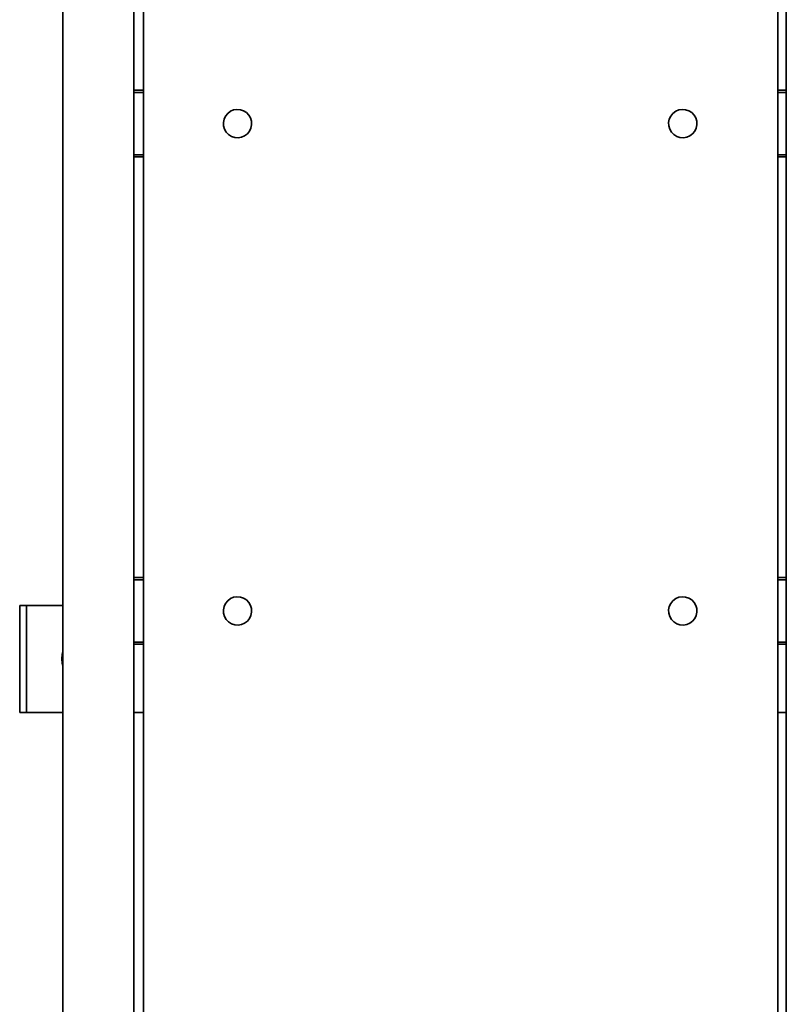
# Model space of a CAD drawing. Units: centimetres. Extents: x -42 to 4018, y -4741 to -176.
# Drawn here: x 1450 to 1797, y -2622 to -2175 of the extents above; entities that cross this region are included whole.
import ezdxf

# ---------------------------------------------------------------- set-up
doc = ezdxf.new("R2010")
doc.units = ezdxf.units.CM
doc.header["$MEASUREMENT"] = 0
doc.layers.add('Layer 1', color=7, linetype='Continuous')

msp = doc.modelspace()

# ---------------------------------------------------------------- linework, layer by layer
at = {"layer": 'Layer 1', "lineweight": 35}
for points in [[(1469.28, -1952.47), (1469.28, -1952.47), (1469.28, -3119.15), (1469.28, -3119.15)], [(1501.57, -3119.15), (1501.57, -3119.15), (1501.57, -1952.47), (1501.57, -1952.47)], [(1505.82, -3113.55), (1505.82, -3113.55), (1505.82, -1952.93), (1505.82, -1952.93)], [(1793.46, -3113.55), (1793.46, -3113.55), (1793.46, -1952.93), (1793.46, -1952.93)], [(1797.28, -1952.47), (1797.28, -1952.47), (1797.28, -3119.15), (1797.28, -3119.15)], [(1501.57, -2207.25), (1501.57, -2207.25), (1505.82, -2207.25), (1505.82, -2207.25)], [(1501.57, -2208.26), (1501.57, -2208.26), (1505.82, -2208.26), (1505.82, -2208.26)], [(1793.46, -2207.25), (1793.46, -2207.25), (1797.28, -2207.25), (1797.28, -2207.25)], [(1793.46, -2208.26), (1793.46, -2208.26), (1797.28, -2208.26), (1797.28, -2208.26)], [(1501.57, -2236.52), (1501.57, -2236.52), (1505.82, -2236.52), (1505.82, -2236.52)], [(1793.46, -2236.52), (1793.46, -2236.52), (1797.28, -2236.52), (1797.28, -2236.52)], [(1501.57, -2237.53), (1501.57, -2237.53), (1505.82, -2237.53), (1505.82, -2237.53)], [(1793.46, -2237.53), (1793.46, -2237.53), (1797.28, -2237.53), (1797.28, -2237.53)], [(1501.57, -2428.27), (1501.57, -2428.27), (1505.82, -2428.27), (1505.82, -2428.27)], [(1793.46, -2428.27), (1793.46, -2428.27), (1797.28, -2428.27), (1797.28, -2428.27)], [(1501.57, -2429.28), (1501.57, -2429.28), (1505.82, -2429.28), (1505.82, -2429.28)], [(1793.46, -2429.28), (1793.46, -2429.28), (1797.28, -2429.28), (1797.28, -2429.28)], [(1452.78, -2440.98), (1452.78, -2440.98), (1449.76, -2440.98), (1449.76, -2440.98)], [(1469.28, -2440.98), (1469.28, -2440.98), (1452.78, -2440.98), (1452.78, -2440.98)], [(1501.57, -2457.54), (1501.57, -2457.54), (1505.82, -2457.54), (1505.82, -2457.54)], [(1501.57, -2458.55), (1501.57, -2458.55), (1505.82, -2458.55), (1505.82, -2458.55)], [(1793.46, -2457.54), (1793.46, -2457.54), (1797.28, -2457.54), (1797.28, -2457.54)], [(1793.46, -2458.55), (1793.46, -2458.55), (1797.28, -2458.55), (1797.28, -2458.55)], [(1449.76, -2489.42), (1449.76, -2489.42), (1452.78, -2489.42), (1452.78, -2489.42)], [(1452.78, -2489.42), (1452.78, -2489.42), (1469.28, -2489.42), (1469.28, -2489.42)], [(1501.57, -2489.42), (1501.57, -2489.42), (1505.82, -2489.42), (1505.82, -2489.42)], [(1793.46, -2489.42), (1793.46, -2489.42), (1797.28, -2489.42), (1797.28, -2489.42)]]:
    msp.add_open_spline(points, degree=3, dxfattribs=at)
for points, knots in [([(1546.71, -2216.22), (1546.71, -2216.22), (1545.28, -2216.83), (1545.28, -2216.83), (1545.28, -2216.83), (1545.28, -2216.83), (1544.05, -2217.76), (1544.05, -2217.76), (1544.05, -2217.76), (1544.05, -2217.76), (1543.07, -2218.96), (1543.07, -2218.96), (1543.07, -2218.96), (1543.07, -2218.96), (1542.41, -2220.36), (1542.41, -2220.36), (1542.41, -2220.36), (1542.41, -2220.36), (1542.1, -2221.88), (1542.1, -2221.88), (1542.1, -2221.88), (1542.1, -2221.88), (1542.16, -2223.43), (1542.16, -2223.43), (1542.16, -2223.43), (1542.16, -2223.43), (1542.59, -2224.91), (1542.59, -2224.91), (1542.59, -2224.91), (1542.59, -2224.91), (1543.37, -2226.25), (1543.37, -2226.25), (1543.37, -2226.25), (1543.37, -2226.25), (1544.45, -2227.36), (1544.45, -2227.36), (1544.45, -2227.36), (1544.45, -2227.36), (1545.76, -2228.19), (1545.76, -2228.19), (1545.76, -2228.19), (1545.76, -2228.19), (1547.22, -2228.68), (1547.22, -2228.68), (1547.22, -2228.68), (1547.22, -2228.68), (1548.77, -2228.8), (1548.77, -2228.8), (1548.77, -2228.8), (1548.77, -2228.8), (1550.29, -2228.55), (1550.29, -2228.55), (1550.29, -2228.55), (1550.29, -2228.55), (1551.72, -2227.94), (1551.72, -2227.94), (1551.72, -2227.94), (1551.72, -2227.94), (1552.95, -2227.01), (1552.95, -2227.01), (1552.95, -2227.01), (1552.95, -2227.01), (1553.93, -2225.81), (1553.93, -2225.81), (1553.93, -2225.81), (1553.93, -2225.81), (1554.59, -2224.41), (1554.59, -2224.41), (1554.59, -2224.41), (1554.59, -2224.41), (1554.9, -2222.9), (1554.9, -2222.9), (1554.9, -2222.9), (1554.9, -2222.9), (1554.83, -2221.35), (1554.83, -2221.35), (1554.83, -2221.35), (1554.83, -2221.35), (1554.4, -2219.86), (1554.4, -2219.86), (1554.4, -2219.86), (1554.4, -2219.86), (1553.63, -2218.52), (1553.63, -2218.52), (1553.63, -2218.52), (1553.63, -2218.52), (1552.55, -2217.41), (1552.55, -2217.41), (1552.55, -2217.41), (1552.55, -2217.41), (1551.24, -2216.58), (1551.24, -2216.58), (1551.24, -2216.58), (1551.24, -2216.58), (1549.78, -2216.09), (1549.78, -2216.09), (1549.78, -2216.09), (1549.78, -2216.09), (1548.23, -2215.97), (1548.23, -2215.97), (1548.23, -2215.97), (1548.23, -2215.97), (1546.71, -2216.22), (1546.71, -2216.22)], [0, 0, 0, 0, 0.038462, 0.038462, 0.038462, 0.038462, 0.076923, 0.076923, 0.076923, 0.076923, 0.115385, 0.115385, 0.115385, 0.115385, 0.153846, 0.153846, 0.153846, 0.153846, 0.192308, 0.192308, 0.192308, 0.192308, 0.230769, 0.230769, 0.230769, 0.230769, 0.269231, 0.269231, 0.269231, 0.269231, 0.307692, 0.307692, 0.307692, 0.307692, 0.346154, 0.346154, 0.346154, 0.346154, 0.384615, 0.384615, 0.384615, 0.384615, 0.423077, 0.423077, 0.423077, 0.423077, 0.461538, 0.461538, 0.461538, 0.461538, 0.5, 0.5, 0.5, 0.5, 0.538462, 0.538462, 0.538462, 0.538462, 0.576923, 0.576923, 0.576923, 0.576923, 0.615385, 0.615385, 0.615385, 0.615385, 0.653846, 0.653846, 0.653846, 0.653846, 0.692308, 0.692308, 0.692308, 0.692308, 0.730769, 0.730769, 0.730769, 0.730769, 0.769231, 0.769231, 0.769231, 0.769231, 0.807692, 0.807692, 0.807692, 0.807692, 0.846154, 0.846154, 0.846154, 0.846154, 0.884615, 0.884615, 0.884615, 0.884615, 0.923077, 0.923077, 0.923077, 0.923077, 0.961538, 0.961538, 0.961538, 0.961538, 1, 1, 1, 1]), ([(1748.55, -2216.22), (1748.55, -2216.22), (1747.13, -2216.83), (1747.13, -2216.83), (1747.13, -2216.83), (1747.13, -2216.83), (1745.89, -2217.76), (1745.89, -2217.76), (1745.89, -2217.76), (1745.89, -2217.76), (1744.92, -2218.96), (1744.92, -2218.96), (1744.92, -2218.96), (1744.92, -2218.96), (1744.25, -2220.36), (1744.25, -2220.36), (1744.25, -2220.36), (1744.25, -2220.36), (1743.95, -2221.88), (1743.95, -2221.88), (1743.95, -2221.88), (1743.95, -2221.88), (1744.01, -2223.43), (1744.01, -2223.43), (1744.01, -2223.43), (1744.01, -2223.43), (1744.44, -2224.91), (1744.44, -2224.91), (1744.44, -2224.91), (1744.44, -2224.91), (1745.22, -2226.25), (1745.22, -2226.25), (1745.22, -2226.25), (1745.22, -2226.25), (1746.29, -2227.36), (1746.29, -2227.36), (1746.29, -2227.36), (1746.29, -2227.36), (1747.6, -2228.19), (1747.6, -2228.19), (1747.6, -2228.19), (1747.6, -2228.19), (1749.07, -2228.68), (1749.07, -2228.68), (1749.07, -2228.68), (1749.07, -2228.68), (1750.61, -2228.8), (1750.61, -2228.8), (1750.61, -2228.8), (1750.61, -2228.8), (1752.14, -2228.55), (1752.14, -2228.55), (1752.14, -2228.55), (1752.14, -2228.55), (1753.56, -2227.94), (1753.56, -2227.94), (1753.56, -2227.94), (1753.56, -2227.94), (1754.8, -2227.01), (1754.8, -2227.01), (1754.8, -2227.01), (1754.8, -2227.01), (1755.78, -2225.81), (1755.78, -2225.81), (1755.78, -2225.81), (1755.78, -2225.81), (1756.44, -2224.41), (1756.44, -2224.41), (1756.44, -2224.41), (1756.44, -2224.41), (1756.75, -2222.9), (1756.75, -2222.9), (1756.75, -2222.9), (1756.75, -2222.9), (1756.68, -2221.35), (1756.68, -2221.35), (1756.68, -2221.35), (1756.68, -2221.35), (1756.25, -2219.86), (1756.25, -2219.86), (1756.25, -2219.86), (1756.25, -2219.86), (1755.48, -2218.52), (1755.48, -2218.52), (1755.48, -2218.52), (1755.48, -2218.52), (1754.4, -2217.41), (1754.4, -2217.41), (1754.4, -2217.41), (1754.4, -2217.41), (1753.09, -2216.58), (1753.09, -2216.58), (1753.09, -2216.58), (1753.09, -2216.58), (1751.62, -2216.09), (1751.62, -2216.09), (1751.62, -2216.09), (1751.62, -2216.09), (1750.08, -2215.97), (1750.08, -2215.97), (1750.08, -2215.97), (1750.08, -2215.97), (1748.55, -2216.22), (1748.55, -2216.22)], [0, 0, 0, 0, 0.038462, 0.038462, 0.038462, 0.038462, 0.076923, 0.076923, 0.076923, 0.076923, 0.115385, 0.115385, 0.115385, 0.115385, 0.153846, 0.153846, 0.153846, 0.153846, 0.192308, 0.192308, 0.192308, 0.192308, 0.230769, 0.230769, 0.230769, 0.230769, 0.269231, 0.269231, 0.269231, 0.269231, 0.307692, 0.307692, 0.307692, 0.307692, 0.346154, 0.346154, 0.346154, 0.346154, 0.384615, 0.384615, 0.384615, 0.384615, 0.423077, 0.423077, 0.423077, 0.423077, 0.461538, 0.461538, 0.461538, 0.461538, 0.5, 0.5, 0.5, 0.5, 0.538462, 0.538462, 0.538462, 0.538462, 0.576923, 0.576923, 0.576923, 0.576923, 0.615385, 0.615385, 0.615385, 0.615385, 0.653846, 0.653846, 0.653846, 0.653846, 0.692308, 0.692308, 0.692308, 0.692308, 0.730769, 0.730769, 0.730769, 0.730769, 0.769231, 0.769231, 0.769231, 0.769231, 0.807692, 0.807692, 0.807692, 0.807692, 0.846154, 0.846154, 0.846154, 0.846154, 0.884615, 0.884615, 0.884615, 0.884615, 0.923077, 0.923077, 0.923077, 0.923077, 0.961538, 0.961538, 0.961538, 0.961538, 1, 1, 1, 1]), ([(1546.71, -2437.25), (1546.71, -2437.25), (1545.28, -2437.85), (1545.28, -2437.85), (1545.28, -2437.85), (1545.28, -2437.85), (1544.05, -2438.79), (1544.05, -2438.79), (1544.05, -2438.79), (1544.05, -2438.79), (1543.07, -2439.99), (1543.07, -2439.99), (1543.07, -2439.99), (1543.07, -2439.99), (1542.41, -2441.39), (1542.41, -2441.39), (1542.41, -2441.39), (1542.41, -2441.39), (1542.1, -2442.9), (1542.1, -2442.9), (1542.1, -2442.9), (1542.1, -2442.9), (1542.16, -2444.45), (1542.16, -2444.45), (1542.16, -2444.45), (1542.16, -2444.45), (1542.59, -2445.94), (1542.59, -2445.94), (1542.59, -2445.94), (1542.59, -2445.94), (1543.37, -2447.28), (1543.37, -2447.28), (1543.37, -2447.28), (1543.37, -2447.28), (1544.45, -2448.39), (1544.45, -2448.39), (1544.45, -2448.39), (1544.45, -2448.39), (1545.76, -2449.22), (1545.76, -2449.22), (1545.76, -2449.22), (1545.76, -2449.22), (1547.22, -2449.7), (1547.22, -2449.7), (1547.22, -2449.7), (1547.22, -2449.7), (1548.77, -2449.82), (1548.77, -2449.82), (1548.77, -2449.82), (1548.77, -2449.82), (1550.29, -2449.58), (1550.29, -2449.58), (1550.29, -2449.58), (1550.29, -2449.58), (1551.72, -2448.97), (1551.72, -2448.97), (1551.72, -2448.97), (1551.72, -2448.97), (1552.95, -2448.04), (1552.95, -2448.04), (1552.95, -2448.04), (1552.95, -2448.04), (1553.93, -2446.83), (1553.93, -2446.83), (1553.93, -2446.83), (1553.93, -2446.83), (1554.59, -2445.43), (1554.59, -2445.43), (1554.59, -2445.43), (1554.59, -2445.43), (1554.9, -2443.92), (1554.9, -2443.92), (1554.9, -2443.92), (1554.9, -2443.92), (1554.83, -2442.37), (1554.83, -2442.37), (1554.83, -2442.37), (1554.83, -2442.37), (1554.4, -2440.89), (1554.4, -2440.89), (1554.4, -2440.89), (1554.4, -2440.89), (1553.63, -2439.55), (1553.63, -2439.55), (1553.63, -2439.55), (1553.63, -2439.55), (1552.55, -2438.43), (1552.55, -2438.43), (1552.55, -2438.43), (1552.55, -2438.43), (1551.24, -2437.61), (1551.24, -2437.61), (1551.24, -2437.61), (1551.24, -2437.61), (1549.78, -2437.12), (1549.78, -2437.12), (1549.78, -2437.12), (1549.78, -2437.12), (1548.23, -2437), (1548.23, -2437), (1548.23, -2437), (1548.23, -2437), (1546.71, -2437.25), (1546.71, -2437.25)], [0, 0, 0, 0, 0.038462, 0.038462, 0.038462, 0.038462, 0.076923, 0.076923, 0.076923, 0.076923, 0.115385, 0.115385, 0.115385, 0.115385, 0.153846, 0.153846, 0.153846, 0.153846, 0.192308, 0.192308, 0.192308, 0.192308, 0.230769, 0.230769, 0.230769, 0.230769, 0.269231, 0.269231, 0.269231, 0.269231, 0.307692, 0.307692, 0.307692, 0.307692, 0.346154, 0.346154, 0.346154, 0.346154, 0.384615, 0.384615, 0.384615, 0.384615, 0.423077, 0.423077, 0.423077, 0.423077, 0.461538, 0.461538, 0.461538, 0.461538, 0.5, 0.5, 0.5, 0.5, 0.538462, 0.538462, 0.538462, 0.538462, 0.576923, 0.576923, 0.576923, 0.576923, 0.615385, 0.615385, 0.615385, 0.615385, 0.653846, 0.653846, 0.653846, 0.653846, 0.692308, 0.692308, 0.692308, 0.692308, 0.730769, 0.730769, 0.730769, 0.730769, 0.769231, 0.769231, 0.769231, 0.769231, 0.807692, 0.807692, 0.807692, 0.807692, 0.846154, 0.846154, 0.846154, 0.846154, 0.884615, 0.884615, 0.884615, 0.884615, 0.923077, 0.923077, 0.923077, 0.923077, 0.961538, 0.961538, 0.961538, 0.961538, 1, 1, 1, 1]), ([(1748.55, -2437.25), (1748.55, -2437.25), (1747.13, -2437.85), (1747.13, -2437.85), (1747.13, -2437.85), (1747.13, -2437.85), (1745.89, -2438.79), (1745.89, -2438.79), (1745.89, -2438.79), (1745.89, -2438.79), (1744.92, -2439.99), (1744.92, -2439.99), (1744.92, -2439.99), (1744.92, -2439.99), (1744.25, -2441.39), (1744.25, -2441.39), (1744.25, -2441.39), (1744.25, -2441.39), (1743.95, -2442.9), (1743.95, -2442.9), (1743.95, -2442.9), (1743.95, -2442.9), (1744.01, -2444.45), (1744.01, -2444.45), (1744.01, -2444.45), (1744.01, -2444.45), (1744.44, -2445.94), (1744.44, -2445.94), (1744.44, -2445.94), (1744.44, -2445.94), (1745.22, -2447.28), (1745.22, -2447.28), (1745.22, -2447.28), (1745.22, -2447.28), (1746.29, -2448.39), (1746.29, -2448.39), (1746.29, -2448.39), (1746.29, -2448.39), (1747.6, -2449.22), (1747.6, -2449.22), (1747.6, -2449.22), (1747.6, -2449.22), (1749.07, -2449.7), (1749.07, -2449.7), (1749.07, -2449.7), (1749.07, -2449.7), (1750.61, -2449.82), (1750.61, -2449.82), (1750.61, -2449.82), (1750.61, -2449.82), (1752.14, -2449.58), (1752.14, -2449.58), (1752.14, -2449.58), (1752.14, -2449.58), (1753.56, -2448.97), (1753.56, -2448.97), (1753.56, -2448.97), (1753.56, -2448.97), (1754.8, -2448.04), (1754.8, -2448.04), (1754.8, -2448.04), (1754.8, -2448.04), (1755.78, -2446.83), (1755.78, -2446.83), (1755.78, -2446.83), (1755.78, -2446.83), (1756.44, -2445.43), (1756.44, -2445.43), (1756.44, -2445.43), (1756.44, -2445.43), (1756.75, -2443.92), (1756.75, -2443.92), (1756.75, -2443.92), (1756.75, -2443.92), (1756.68, -2442.37), (1756.68, -2442.37), (1756.68, -2442.37), (1756.68, -2442.37), (1756.25, -2440.89), (1756.25, -2440.89), (1756.25, -2440.89), (1756.25, -2440.89), (1755.48, -2439.55), (1755.48, -2439.55), (1755.48, -2439.55), (1755.48, -2439.55), (1754.4, -2438.43), (1754.4, -2438.43), (1754.4, -2438.43), (1754.4, -2438.43), (1753.09, -2437.61), (1753.09, -2437.61), (1753.09, -2437.61), (1753.09, -2437.61), (1751.62, -2437.12), (1751.62, -2437.12), (1751.62, -2437.12), (1751.62, -2437.12), (1750.08, -2437), (1750.08, -2437), (1750.08, -2437), (1750.08, -2437), (1748.55, -2437.25), (1748.55, -2437.25)], [0, 0, 0, 0, 0.038462, 0.038462, 0.038462, 0.038462, 0.076923, 0.076923, 0.076923, 0.076923, 0.115385, 0.115385, 0.115385, 0.115385, 0.153846, 0.153846, 0.153846, 0.153846, 0.192308, 0.192308, 0.192308, 0.192308, 0.230769, 0.230769, 0.230769, 0.230769, 0.269231, 0.269231, 0.269231, 0.269231, 0.307692, 0.307692, 0.307692, 0.307692, 0.346154, 0.346154, 0.346154, 0.346154, 0.384615, 0.384615, 0.384615, 0.384615, 0.423077, 0.423077, 0.423077, 0.423077, 0.461538, 0.461538, 0.461538, 0.461538, 0.5, 0.5, 0.5, 0.5, 0.538462, 0.538462, 0.538462, 0.538462, 0.576923, 0.576923, 0.576923, 0.576923, 0.615385, 0.615385, 0.615385, 0.615385, 0.653846, 0.653846, 0.653846, 0.653846, 0.692308, 0.692308, 0.692308, 0.692308, 0.730769, 0.730769, 0.730769, 0.730769, 0.769231, 0.769231, 0.769231, 0.769231, 0.807692, 0.807692, 0.807692, 0.807692, 0.846154, 0.846154, 0.846154, 0.846154, 0.884615, 0.884615, 0.884615, 0.884615, 0.923077, 0.923077, 0.923077, 0.923077, 0.961538, 0.961538, 0.961538, 0.961538, 1, 1, 1, 1]), ([(1449.76, -2440.98), (1449.76, -2440.98), (1449.76, -2441.16), (1449.76, -2441.16), (1449.76, -2441.16), (1449.76, -2441.16), (1449.76, -2441.71), (1449.76, -2441.71), (1449.76, -2441.71), (1449.76, -2441.71), (1449.76, -2442.61), (1449.76, -2442.61), (1449.76, -2442.61), (1449.76, -2442.61), (1449.76, -2443.86), (1449.76, -2443.86), (1449.76, -2443.86), (1449.76, -2443.86), (1449.76, -2445.43), (1449.76, -2445.43), (1449.76, -2445.43), (1449.76, -2445.43), (1449.76, -2447.3), (1449.76, -2447.3), (1449.76, -2447.3), (1449.76, -2447.3), (1449.76, -2449.44), (1449.76, -2449.44), (1449.76, -2449.44), (1449.76, -2449.44), (1449.76, -2451.82), (1449.76, -2451.82), (1449.76, -2451.82), (1449.76, -2451.82), (1449.76, -2454.4), (1449.76, -2454.4), (1449.76, -2454.4), (1449.76, -2454.4), (1449.76, -2457.15), (1449.76, -2457.15), (1449.76, -2457.15), (1449.76, -2457.15), (1449.76, -2460.02), (1449.76, -2460.02), (1449.76, -2460.02), (1449.76, -2460.02), (1449.76, -2462.96), (1449.76, -2462.96), (1449.76, -2462.96), (1449.76, -2462.96), (1449.76, -2465.95), (1449.76, -2465.95), (1449.76, -2465.95), (1449.76, -2465.95), (1449.76, -2468.92), (1449.76, -2468.92), (1449.76, -2468.92), (1449.76, -2468.92), (1449.76, -2471.83), (1449.76, -2471.83), (1449.76, -2471.83), (1449.76, -2471.83), (1449.76, -2474.64), (1449.76, -2474.64), (1449.76, -2474.64), (1449.76, -2474.64), (1449.76, -2477.31), (1449.76, -2477.31), (1449.76, -2477.31), (1449.76, -2477.31), (1449.76, -2479.8), (1449.76, -2479.8), (1449.76, -2479.8), (1449.76, -2479.8), (1449.76, -2482.06), (1449.76, -2482.06), (1449.76, -2482.06), (1449.76, -2482.06), (1449.76, -2484.07), (1449.76, -2484.07), (1449.76, -2484.07), (1449.76, -2484.07), (1449.76, -2485.79), (1449.76, -2485.79), (1449.76, -2485.79), (1449.76, -2485.79), (1449.76, -2487.2), (1449.76, -2487.2), (1449.76, -2487.2), (1449.76, -2487.2), (1449.76, -2488.28), (1449.76, -2488.28), (1449.76, -2488.28), (1449.76, -2488.28), (1449.76, -2489.01), (1449.76, -2489.01), (1449.76, -2489.01), (1449.76, -2489.01), (1449.76, -2489.37), (1449.76, -2489.37), (1449.76, -2489.37), (1449.76, -2489.37), (1449.76, -2489.42), (1449.76, -2489.42)], [0, 0, 0, 0, 0.038462, 0.038462, 0.038462, 0.038462, 0.076923, 0.076923, 0.076923, 0.076923, 0.115385, 0.115385, 0.115385, 0.115385, 0.153846, 0.153846, 0.153846, 0.153846, 0.192308, 0.192308, 0.192308, 0.192308, 0.230769, 0.230769, 0.230769, 0.230769, 0.269231, 0.269231, 0.269231, 0.269231, 0.307692, 0.307692, 0.307692, 0.307692, 0.346154, 0.346154, 0.346154, 0.346154, 0.384615, 0.384615, 0.384615, 0.384615, 0.423077, 0.423077, 0.423077, 0.423077, 0.461538, 0.461538, 0.461538, 0.461538, 0.5, 0.5, 0.5, 0.5, 0.538462, 0.538462, 0.538462, 0.538462, 0.576923, 0.576923, 0.576923, 0.576923, 0.615385, 0.615385, 0.615385, 0.615385, 0.653846, 0.653846, 0.653846, 0.653846, 0.692308, 0.692308, 0.692308, 0.692308, 0.730769, 0.730769, 0.730769, 0.730769, 0.769231, 0.769231, 0.769231, 0.769231, 0.807692, 0.807692, 0.807692, 0.807692, 0.846154, 0.846154, 0.846154, 0.846154, 0.884615, 0.884615, 0.884615, 0.884615, 0.923077, 0.923077, 0.923077, 0.923077, 0.961538, 0.961538, 0.961538, 0.961538, 1, 1, 1, 1]), ([(1452.78, -2440.98), (1452.78, -2440.98), (1452.78, -2441.16), (1452.78, -2441.16), (1452.78, -2441.16), (1452.78, -2441.16), (1452.78, -2441.71), (1452.78, -2441.71), (1452.78, -2441.71), (1452.78, -2441.71), (1452.78, -2442.61), (1452.78, -2442.61), (1452.78, -2442.61), (1452.78, -2442.61), (1452.78, -2443.86), (1452.78, -2443.86), (1452.78, -2443.86), (1452.78, -2443.86), (1452.78, -2445.43), (1452.78, -2445.43), (1452.78, -2445.43), (1452.78, -2445.43), (1452.78, -2447.3), (1452.78, -2447.3), (1452.78, -2447.3), (1452.78, -2447.3), (1452.78, -2449.44), (1452.78, -2449.44), (1452.78, -2449.44), (1452.78, -2449.44), (1452.78, -2451.82), (1452.78, -2451.82), (1452.78, -2451.82), (1452.78, -2451.82), (1452.78, -2454.4), (1452.78, -2454.4), (1452.78, -2454.4), (1452.78, -2454.4), (1452.78, -2457.15), (1452.78, -2457.15), (1452.78, -2457.15), (1452.78, -2457.15), (1452.78, -2460.02), (1452.78, -2460.02), (1452.78, -2460.02), (1452.78, -2460.02), (1452.78, -2462.96), (1452.78, -2462.96), (1452.78, -2462.96), (1452.78, -2462.96), (1452.78, -2465.95), (1452.78, -2465.95), (1452.78, -2465.95), (1452.78, -2465.95), (1452.78, -2468.92), (1452.78, -2468.92), (1452.78, -2468.92), (1452.78, -2468.92), (1452.78, -2471.83), (1452.78, -2471.83), (1452.78, -2471.83), (1452.78, -2471.83), (1452.78, -2474.64), (1452.78, -2474.64), (1452.78, -2474.64), (1452.78, -2474.64), (1452.78, -2477.31), (1452.78, -2477.31), (1452.78, -2477.31), (1452.78, -2477.31), (1452.78, -2479.8), (1452.78, -2479.8), (1452.78, -2479.8), (1452.78, -2479.8), (1452.78, -2482.06), (1452.78, -2482.06), (1452.78, -2482.06), (1452.78, -2482.06), (1452.78, -2484.07), (1452.78, -2484.07), (1452.78, -2484.07), (1452.78, -2484.07), (1452.78, -2485.79), (1452.78, -2485.79), (1452.78, -2485.79), (1452.78, -2485.79), (1452.78, -2487.2), (1452.78, -2487.2), (1452.78, -2487.2), (1452.78, -2487.2), (1452.78, -2488.28), (1452.78, -2488.28), (1452.78, -2488.28), (1452.78, -2488.28), (1452.78, -2489.01), (1452.78, -2489.01), (1452.78, -2489.01), (1452.78, -2489.01), (1452.78, -2489.37), (1452.78, -2489.37), (1452.78, -2489.37), (1452.78, -2489.37), (1452.78, -2489.42), (1452.78, -2489.42)], [0, 0, 0, 0, 0.038462, 0.038462, 0.038462, 0.038462, 0.076923, 0.076923, 0.076923, 0.076923, 0.115385, 0.115385, 0.115385, 0.115385, 0.153846, 0.153846, 0.153846, 0.153846, 0.192308, 0.192308, 0.192308, 0.192308, 0.230769, 0.230769, 0.230769, 0.230769, 0.269231, 0.269231, 0.269231, 0.269231, 0.307692, 0.307692, 0.307692, 0.307692, 0.346154, 0.346154, 0.346154, 0.346154, 0.384615, 0.384615, 0.384615, 0.384615, 0.423077, 0.423077, 0.423077, 0.423077, 0.461538, 0.461538, 0.461538, 0.461538, 0.5, 0.5, 0.5, 0.5, 0.538462, 0.538462, 0.538462, 0.538462, 0.576923, 0.576923, 0.576923, 0.576923, 0.615385, 0.615385, 0.615385, 0.615385, 0.653846, 0.653846, 0.653846, 0.653846, 0.692308, 0.692308, 0.692308, 0.692308, 0.730769, 0.730769, 0.730769, 0.730769, 0.769231, 0.769231, 0.769231, 0.769231, 0.807692, 0.807692, 0.807692, 0.807692, 0.846154, 0.846154, 0.846154, 0.846154, 0.884615, 0.884615, 0.884615, 0.884615, 0.923077, 0.923077, 0.923077, 0.923077, 0.961538, 0.961538, 0.961538, 0.961538, 1, 1, 1, 1]), ([(1452.78, -2440.98), (1452.78, -2440.98), (1452.78, -2440.99), (1452.78, -2440.99), (1452.78, -2440.99), (1452.78, -2440.99), (1452.78, -2441.26), (1452.78, -2441.26), (1452.78, -2441.26), (1452.78, -2441.26), (1452.78, -2441.9), (1452.78, -2441.9), (1452.78, -2441.9), (1452.78, -2441.9), (1452.78, -2442.89), (1452.78, -2442.89), (1452.78, -2442.89), (1452.78, -2442.89), (1452.78, -2444.22), (1452.78, -2444.22), (1452.78, -2444.22), (1452.78, -2444.22), (1452.78, -2445.87), (1452.78, -2445.87), (1452.78, -2445.87), (1452.78, -2445.87), (1452.78, -2447.81), (1452.78, -2447.81), (1452.78, -2447.81), (1452.78, -2447.81), (1452.78, -2450.01), (1452.78, -2450.01), (1452.78, -2450.01), (1452.78, -2450.01), (1452.78, -2452.45), (1452.78, -2452.45), (1452.78, -2452.45), (1452.78, -2452.45), (1452.78, -2455.08), (1452.78, -2455.08), (1452.78, -2455.08), (1452.78, -2455.08), (1452.78, -2457.86), (1452.78, -2457.86), (1452.78, -2457.86), (1452.78, -2457.86), (1452.78, -2460.75), (1452.78, -2460.75), (1452.78, -2460.75), (1452.78, -2460.75), (1452.78, -2463.71), (1452.78, -2463.71), (1452.78, -2463.71), (1452.78, -2463.71), (1452.78, -2466.69), (1452.78, -2466.69), (1452.78, -2466.69), (1452.78, -2466.69), (1452.78, -2469.65), (1452.78, -2469.65), (1452.78, -2469.65), (1452.78, -2469.65), (1452.78, -2472.54), (1452.78, -2472.54), (1452.78, -2472.54), (1452.78, -2472.54), (1452.78, -2475.32), (1452.78, -2475.32), (1452.78, -2475.32), (1452.78, -2475.32), (1452.78, -2477.95), (1452.78, -2477.95), (1452.78, -2477.95), (1452.78, -2477.95), (1452.78, -2480.38), (1452.78, -2480.38), (1452.78, -2480.38), (1452.78, -2480.38), (1452.78, -2482.59), (1452.78, -2482.59), (1452.78, -2482.59), (1452.78, -2482.59), (1452.78, -2484.53), (1452.78, -2484.53), (1452.78, -2484.53), (1452.78, -2484.53), (1452.78, -2486.18), (1452.78, -2486.18), (1452.78, -2486.18), (1452.78, -2486.18), (1452.78, -2487.5), (1452.78, -2487.5), (1452.78, -2487.5), (1452.78, -2487.5), (1452.78, -2488.5), (1452.78, -2488.5), (1452.78, -2488.5), (1452.78, -2488.5), (1452.78, -2489.13), (1452.78, -2489.13), (1452.78, -2489.13), (1452.78, -2489.13), (1452.78, -2489.41), (1452.78, -2489.41), (1452.78, -2489.41), (1452.78, -2489.41), (1452.78, -2489.42), (1452.78, -2489.42)], [0, 0, 0, 0, 0.037037, 0.037037, 0.037037, 0.037037, 0.074074, 0.074074, 0.074074, 0.074074, 0.111111, 0.111111, 0.111111, 0.111111, 0.148148, 0.148148, 0.148148, 0.148148, 0.185185, 0.185185, 0.185185, 0.185185, 0.222222, 0.222222, 0.222222, 0.222222, 0.259259, 0.259259, 0.259259, 0.259259, 0.296296, 0.296296, 0.296296, 0.296296, 0.333333, 0.333333, 0.333333, 0.333333, 0.37037, 0.37037, 0.37037, 0.37037, 0.407407, 0.407407, 0.407407, 0.407407, 0.444444, 0.444444, 0.444444, 0.444444, 0.481481, 0.481481, 0.481481, 0.481481, 0.518519, 0.518519, 0.518519, 0.518519, 0.555556, 0.555556, 0.555556, 0.555556, 0.592593, 0.592593, 0.592593, 0.592593, 0.62963, 0.62963, 0.62963, 0.62963, 0.666667, 0.666667, 0.666667, 0.666667, 0.703704, 0.703704, 0.703704, 0.703704, 0.740741, 0.740741, 0.740741, 0.740741, 0.777778, 0.777778, 0.777778, 0.777778, 0.814815, 0.814815, 0.814815, 0.814815, 0.851852, 0.851852, 0.851852, 0.851852, 0.888889, 0.888889, 0.888889, 0.888889, 0.925926, 0.925926, 0.925926, 0.925926, 0.962963, 0.962963, 0.962963, 0.962963, 1, 1, 1, 1]), ([(1469.28, -2461.89), (1469.28, -2461.89), (1469.07, -2463.09), (1469.07, -2463.09), (1469.07, -2463.09), (1469.07, -2463.09), (1468.93, -2465.2), (1468.93, -2465.2), (1468.93, -2465.2), (1468.93, -2465.2), (1469.07, -2467.31), (1469.07, -2467.31), (1469.07, -2467.31), (1469.07, -2467.31), (1469.28, -2468.51), (1469.28, -2468.51)], [0, 0, 0, 0, 0.25, 0.25, 0.25, 0.25, 0.5, 0.5, 0.5, 0.5, 0.75, 0.75, 0.75, 0.75, 1, 1, 1, 1])]:
    msp.add_open_spline(points, degree=3, knots=knots, dxfattribs=at)

doc.saveas('drawing.dxf')
